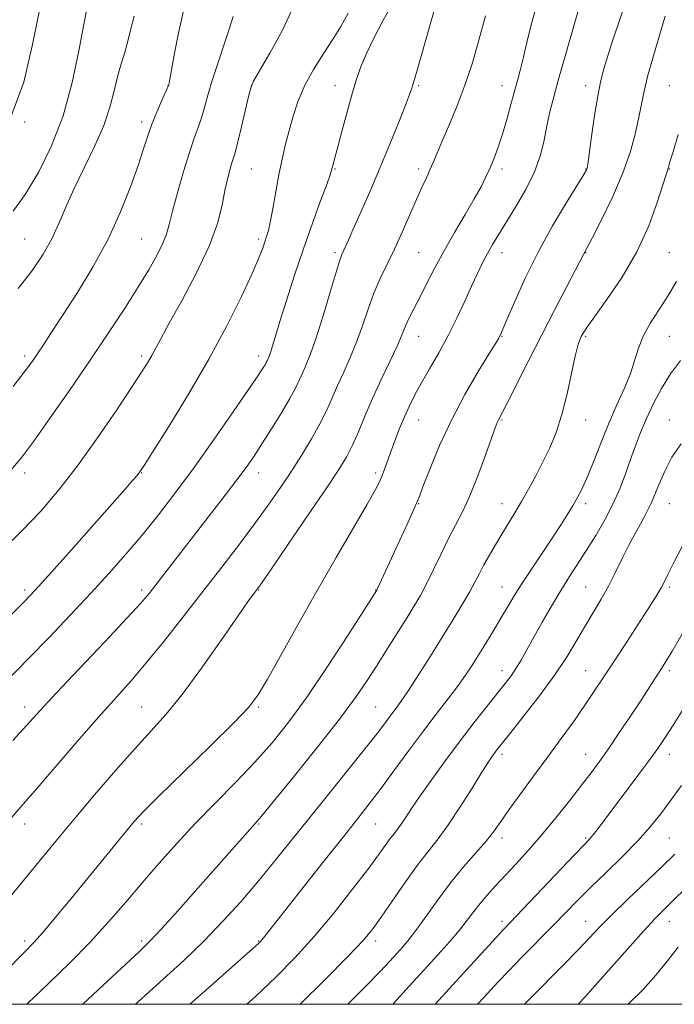
# Model space of a CAD drawing. Extents: x 2132300 to 2135200, y 297300 to 300200.
# Drawn here: x 2134054 to 2134250, y 297500 to 297794 of the extents above; entities that cross this region are included whole.
import ezdxf

# ---------------------------------------------------------------- set-up
doc = ezdxf.new("R2010")
doc.units = 0
doc.header["$MEASUREMENT"] = 0
for name, color, linetype, lineweight in [('CONTOUR INDEX', 41, 'Continuous', 13), ('CONTOUR INTERMEDIATE', 44, 'Continuous', 0), ('GRID LINE', 7, 'Continuous', 0), ('SPOT ELEVATION DTM', 2, 'Continuous', 13)]:
    doc.layers.add(name, color=color, linetype=linetype, lineweight=lineweight)

msp = doc.modelspace()

# ---------------------------------------------------------------- linework, layer by layer
at = {"layer": 'CONTOUR INDEX', "flags": 128}
for points, elevation in [([(2134043.494, 297503.855), (2134055.005, 297515.447), (2134057.901, 297518.45), (2134060.694, 297521.598), (2134064.534, 297526.15), (2134069.178, 297531.761), (2134074.033, 297537.686), (2134085.582, 297551.877), (2134087.883, 297554.626), (2134090.572, 297557.519), (2134095.103, 297562.042), (2134110.606, 297577.17), (2134117.751, 297584.211), (2134122.182, 297588.827), (2134124.926, 297592.405), (2134127.66, 297597.024), (2134136.842, 297613.461), (2134142.57, 297623.599), (2134148.319, 297633.578), (2134157.521, 297649.379), (2134159.981, 297653.733), (2134161.276, 297656.248), (2134162.001, 297657.959), (2134162.668, 297659.76), (2134163.458, 297661.967), (2134164.469, 297664.754), (2134165.761, 297668.194), (2134167.237, 297671.968), (2134168.761, 297675.657), (2134170.255, 297678.983), (2134171.879, 297682.228), (2134173.851, 297685.811), (2134176.311, 297690.049), (2134179.07, 297694.839), (2134181.861, 297699.972), (2134184.458, 297705.219), (2134186.793, 297710.275), (2134188.84, 297714.81), (2134190.596, 297718.592), (2134192.149, 297721.755), (2134193.608, 297724.531), (2134195.105, 297727.182), (2134196.867, 297730.116), (2134202.034, 297738.429), (2134205.087, 297743.693), (2134207.701, 297749.006), (2134209.44, 297753.923), (2134210.532, 297758.451), (2134211.369, 297762.712), (2134212.292, 297766.882), (2134213.44, 297771.368), (2134214.899, 297776.634), (2134216.681, 297782.867), (2134219.977, 297794.286), (2134221.334, 297799.078)], 1070), ([(2134051.707, 297737.156), (2134055.518, 297742.501), (2134059.415, 297748.979), (2134063.228, 297756.728), (2134066.634, 297765.725), (2134069.371, 297775.672), (2134071.407, 297785.184), (2134073.528, 297796.756)], 1090), ([(2134050.449, 297615.736), (2134055.016, 297620.345), (2134058.338, 297623.844), (2134062.308, 297628.236), (2134068.232, 297634.881), (2134085.22, 297654.042), (2134087.56, 297656.708), (2134088.801, 297658.152), (2134089.635, 297659.214), (2134090.934, 297661.168), (2134093.62, 297665.401), (2134098.283, 297672.827), (2134104.192, 297682.485), (2134110.287, 297692.944), (2134115.659, 297702.909), (2134120.019, 297711.641), (2134123.23, 297718.535), (2134125.243, 297723.205), (2134126.372, 297726.136), (2134127.019, 297728.029), (2134127.533, 297729.579), (2134128.056, 297731.446), (2134128.676, 297734.283), (2134129.457, 297738.502), (2134130.356, 297743.549), (2134131.303, 297748.631), (2134132.249, 297753.146), (2134133.223, 297757.259), (2134134.273, 297761.329), (2134135.47, 297765.637), (2134136.978, 297770.168), (2134138.984, 297774.83), (2134141.582, 297779.523), (2134144.479, 297784.111), (2134147.29, 297788.45), (2134149.738, 297792.466), (2134151.982, 297796.364)], 1080), ([(2134121.638, 297500), (2134124.242, 297502.381), (2134130.278, 297508.119), (2134136.008, 297513.944), (2134141.739, 297520.275), (2134147.621, 297527.301), (2134153.183, 297534.303), (2134157.798, 297540.334), (2134161.017, 297544.685), (2134164.524, 297549.561), (2134165.658, 297551.026), (2134166.703, 297552.343), (2134167.802, 297553.833), (2134169.119, 297555.809), (2134170.912, 297558.55), (2134173.464, 297562.324), (2134176.943, 297567.261), (2134181.063, 297572.934), (2134185.424, 297578.773), (2134189.652, 297584.264), (2134193.467, 297589.102), (2134198.93, 297595.947), (2134200.659, 297598.225), (2134202.136, 297600.399), (2134203.661, 297602.926), (2134205.403, 297606.009), (2134207.491, 297609.785), (2134209.998, 297614.283), (2134212.754, 297619.115), (2134215.527, 297623.785), (2134218.147, 297627.944), (2134223.284, 297635.814), (2134226.01, 297640.189), (2134228.704, 297644.841), (2134231.144, 297649.562), (2134233.17, 297654.175), (2134234.867, 297658.627), (2134236.384, 297662.894), (2134237.862, 297666.985), (2134239.429, 297671.041), (2134241.208, 297675.234), (2134243.301, 297679.667), (2134245.708, 297684.169), (2134248.409, 297688.501), (2134251.337, 297692.506)], 1060), ([(2134190.609, 297500), (2134192.474, 297502.044), (2134194.508, 297504.261), (2134196.816, 297506.729), (2134199.889, 297509.93), (2134204.02, 297514.152), (2134213.186, 297523.482), (2134217.008, 297527.412), (2134220.553, 297531.033), (2134224.439, 297534.896), (2134229.071, 297539.381), (2134234.002, 297544.192), (2134238.57, 297548.864), (2134242.299, 297553.066), (2134245.448, 297557.005), (2134248.459, 297561.02), (2134251.706, 297565.435)], 1050)]:
    msp.add_lwpolyline(points, dxfattribs=dict(at, elevation=elevation))
at = {"layer": 'CONTOUR INTERMEDIATE', "flags": 128}
for points, elevation in [([(2134045.966, 297592.835), (2134056.435, 297603.519), (2134062.455, 297609.741), (2134068.792, 297616.384), (2134074.911, 297622.909), (2134080.416, 297628.925), (2134085.445, 297634.622), (2134090.275, 297640.335), (2134095.165, 297646.388), (2134100.305, 297653.05), (2134105.869, 297660.58), (2134111.857, 297668.973), (2134117.577, 297677.166), (2134122.166, 297683.834), (2134125.004, 297688.014), (2134126.444, 297690.204), (2134127.088, 297691.266), (2134127.447, 297691.935), (2134127.685, 297692.439), (2134128.097, 297693.368), (2134128.384, 297694.08), (2134128.772, 297695.202), (2134129.321, 297696.97), (2134130.18, 297699.82), (2134131.525, 297704.238), (2134133.468, 297710.496), (2134135.871, 297718.01), (2134138.535, 297725.981), (2134141.236, 297733.631), (2134143.67, 297740.267), (2134145.511, 297745.214), (2134146.542, 297748.062), (2134146.988, 297749.438), (2134147.44, 297751.281), (2134147.931, 297753.178), (2134148.812, 297756.468), (2134150.159, 297761.416), (2134151.749, 297767.179), (2134153.28, 297772.639), (2134154.563, 297776.995), (2134155.843, 297780.706), (2134157.474, 297784.548), (2134159.704, 297789.094), (2134162.354, 297794.098), (2134165.144, 297799.113)], 1078), ([(2134048.443, 297635.792), (2134054.399, 297641.648), (2134059.961, 297647.523), (2134065.371, 297653.82), (2134070.984, 297661.048), (2134076.961, 297669.395), (2134082.685, 297677.771), (2134087.344, 297684.765), (2134090.362, 297689.364), (2134092.12, 297692.14), (2134093.233, 297694.064), (2134095.86, 297699.021), (2134098.425, 297703.71), (2134102.254, 297710.6), (2134106.575, 297718.71), (2134110.357, 297726.701), (2134112.824, 297733.485), (2134114.231, 297738.984), (2134115.091, 297743.372), (2134115.824, 297746.816), (2134116.494, 297749.444), (2134117.07, 297751.373), (2134117.56, 297752.848), (2134118.102, 297754.604), (2134118.869, 297757.501), (2134119.956, 297762.022), (2134122.13, 297771.449), (2134122.786, 297774.052), (2134123.65, 297776.079), (2134125.424, 297779.168), (2134128.536, 297784.492), (2134132.293, 297791.357), (2134135.723, 297798.605)], 1082), ([(2134049.939, 297531.07), (2134054.844, 297537.004), (2134064.489, 297548.779), (2134069.93, 297555.33), (2134076.097, 297562.627), (2134082.446, 297569.993), (2134088.249, 297576.535), (2134093.043, 297581.744), (2134097.429, 297586.638), (2134102.27, 297592.617), (2134108.092, 297600.528), (2134114.061, 297609.01), (2134119.006, 297616.152), (2134122.06, 297620.526), (2134123.589, 297622.656), (2134124.804, 297624.266), (2134126.068, 297626.067), (2134128.964, 297630.264), (2134133.986, 297637.579), (2134139.995, 297646.362), (2134145.442, 297654.376), (2134149.161, 297659.966), (2134151.513, 297663.824), (2134153.244, 297667.229), (2134154.992, 297671.225), (2134156.96, 297675.922), (2134159.243, 297681.199), (2134161.847, 297686.839), (2134164.43, 297692.258), (2134166.558, 297696.78), (2134167.937, 297699.944), (2134168.819, 297702.15), (2134169.594, 297704.015), (2134170.591, 297706.083), (2134173.528, 297711.757), (2134175.513, 297715.668), (2134177.876, 297720.253), (2134180.645, 297725.379), (2134183.772, 297730.845), (2134186.912, 297736.182), (2134189.648, 297740.858), (2134191.678, 297744.507), (2134193.166, 297747.444), (2134194.39, 297750.151), (2134195.587, 297753.056), (2134196.814, 297756.359), (2134198.084, 297760.206), (2134199.389, 297764.618), (2134200.641, 297769.128), (2134202.601, 297776.318), (2134203.386, 297779.262), (2134204.273, 297782.831), (2134205.413, 297787.64), (2134206.826, 297793.34), (2134208.495, 297799.343)], 1072), ([(2134050.483, 297764.037), (2134054.883, 297775.801), (2134057.474, 297787.072), (2134059.566, 297797.262)], 1092), ([(2134051.647, 297578.869), (2134059.8, 297587.883), (2134064.563, 297593.024), (2134071.432, 297600.31), (2134079.115, 297608.427), (2134085.728, 297615.449), (2134089.91, 297619.999), (2134092.391, 297622.886), (2134094.426, 297625.469), (2134114.18, 297651.013), (2134118.333, 297656.454), (2134121.383, 297660.565), (2134123.768, 297663.971), (2134126.151, 297667.593), (2134128.995, 297672.062), (2134131.959, 297676.858), (2134134.504, 297681.173), (2134136.243, 297684.415), (2134137.395, 297686.856), (2134138.333, 297688.985), (2134139.385, 297691.323), (2134140.701, 297694.524), (2134142.386, 297699.274), (2134144.458, 297705.864), (2134146.587, 297712.988), (2134148.355, 297718.947), (2134149.462, 297722.496), (2134150.083, 297724.229), (2134151.895, 297728.337), (2134153.371, 297731.656), (2134155.614, 297736.664), (2134158.411, 297742.978), (2134161.458, 297750.031), (2134164.449, 297757.22), (2134167.096, 297763.785), (2134169.112, 297768.929), (2134170.317, 297772.13), (2134170.952, 297773.977), (2134171.863, 297776.985), (2134172.575, 297779.375), (2134173.593, 297782.869), (2134177.869, 297797.869)], 1076), ([(2134051.743, 297684.782), (2134055.316, 297689.403), (2134057.482, 297692.345), (2134059.114, 297694.726), (2134060.979, 297697.541), (2134063.43, 297701.288), (2134066.718, 297706.343), (2134070.944, 297712.921), (2134075.619, 297720.601), (2134080.105, 297728.803), (2134083.877, 297736.953), (2134086.87, 297744.501), (2134089.129, 297750.901), (2134090.748, 297755.809), (2134092.01, 297759.684), (2134093.245, 297763.183), (2134094.679, 297766.766), (2134096.118, 297770.103), (2134098.197, 297774.793), (2134098.25, 297775.023), (2134098.471, 297776.169), (2134099.999, 297784.403), (2134101.29, 297790.901), (2134102.713, 297797.129)], 1086), ([(2134055.721, 297500), (2134055.998, 297500.271), (2134062.249, 297506.26), (2134068.64, 297512.433), (2134074.753, 297518.602), (2134080.282, 297524.621), (2134085.385, 297530.516), (2134090.332, 297536.355), (2134095.368, 297542.203), (2134100.636, 297548.114), (2134106.255, 297554.141), (2134112.256, 297560.298), (2134118.323, 297566.451), (2134124.054, 297572.429), (2134129.212, 297578.223), (2134134.214, 297584.47), (2134139.641, 297591.972), (2134145.787, 297601.071), (2134151.798, 297610.279), (2134160.469, 297623.834), (2134160.704, 297624.323), (2134169.753, 297643.962), (2134171.4, 297647.577), (2134172.421, 297649.89), (2134173.235, 297651.915), (2134174.417, 297655.029), (2134176.429, 297660.239), (2134179.271, 297667.085), (2134182.828, 297674.74), (2134186.889, 297682.38), (2134190.858, 297689.21), (2134194.045, 297694.441), (2134196.865, 297699.047), (2134197.256, 297699.74), (2134197.585, 297700.417), (2134198.228, 297701.891), (2134199.541, 297704.978), (2134201.797, 297710.231), (2134204.929, 297717.135), (2134208.784, 297724.912), (2134213.114, 297732.763), (2134217.281, 297739.804), (2134222.393, 297748.13), (2134223.139, 297749.376), (2134223.322, 297749.73), (2134223.408, 297750.064), (2134223.598, 297751.272), (2134224.758, 297759.49), (2134225.675, 297765.807), (2134226.588, 297771.61), (2134227.381, 297775.775), (2134228.214, 297779.049), (2134229.318, 297782.648), (2134230.861, 297787.494), (2134232.764, 297793.34), (2134234.885, 297799.643)], 1068), ([(2134050.431, 297554.872), (2134054.032, 297559.03), (2134058.277, 297563.911), (2134070.907, 297578.582), (2134077.314, 297585.942), (2134086.972, 297596.774), (2134091.526, 297602.078), (2134096.788, 297608.532), (2134102.566, 297615.839), (2134108.469, 297623.412), (2134114.141, 297630.738), (2134119.383, 297637.584), (2134124.034, 297643.791), (2134128.006, 297649.279), (2134131.487, 297654.3), (2134134.739, 297659.184), (2134137.939, 297664.163), (2134140.939, 297669.065), (2134143.509, 297673.618), (2134145.509, 297677.647), (2134147.164, 297681.368), (2134148.788, 297685.092), (2134150.616, 297689.081), (2134152.566, 297693.391), (2134154.472, 297698.027), (2134156.222, 297702.948), (2134157.897, 297707.92), (2134159.629, 297712.666), (2134161.524, 297717.02), (2134165.795, 297725.808), (2134168.104, 297730.872), (2134172.374, 297740.652), (2134174.018, 297744.308), (2134175.334, 297747.157), (2134176.411, 297749.52), (2134177.37, 297751.752), (2134178.458, 297754.36), (2134179.954, 297757.887), (2134182.032, 297762.707), (2134184.451, 297768.524), (2134186.866, 297774.876), (2134188.985, 297781.284), (2134190.73, 297787.204), (2134193.035, 297795.579)], 1074), ([(2134051.034, 297659.748), (2134054.336, 297663.615), (2134057.875, 297668.408), (2134062.822, 297675.377), (2134068.739, 297683.84), (2134074.786, 297692.632), (2134080.263, 297700.771), (2134085.013, 297708.023), (2134089.02, 297714.34), (2134092.27, 297719.688), (2134094.767, 297724.091), (2134096.517, 297727.587), (2134097.603, 297730.369), (2134098.409, 297733.242), (2134099.396, 297737.165), (2134100.893, 297742.726), (2134102.693, 297749.024), (2134104.454, 297754.785), (2134105.911, 297759.068), (2134107.084, 297762.261), (2134108.066, 297765.084), (2134108.97, 297768.175), (2134109.979, 297771.842), (2134111.297, 297776.309), (2134113.026, 297781.622), (2134114.877, 297787.104), (2134116.461, 297791.9), (2134117.511, 297795.407)], 1084), ([(2134053.257, 297714.082), (2134057.482, 297719.518), (2134060.719, 297724.361), (2134063.249, 297728.916), (2134065.37, 297733.485), (2134067.452, 297738.353), (2134069.883, 297743.802), (2134076.059, 297756.501), (2134078.816, 297762.843), (2134080.74, 297768.568), (2134082.026, 297773.554), (2134083.02, 297777.759), (2134084.001, 297781.228), (2134084.983, 297784.347), (2134085.908, 297787.59), (2134086.785, 297791.331), (2134087.871, 297795.542)], 1088), ([(2134072.547, 297500), (2134077.174, 297504.326), (2134089.602, 297515.929), (2134092.726, 297518.994), (2134096.076, 297522.584), (2134101.037, 297528.089), (2134106.944, 297534.711), (2134124.078, 297554.053), (2134125.977, 297556.27), (2134129.524, 297560.555), (2134135.484, 297567.857), (2134142.647, 297576.754), (2134149.303, 297585.228), (2134154.17, 297591.761), (2134157.667, 297596.845), (2134160.639, 297601.47), (2134163.735, 297606.376), (2134169.55, 297615.652), (2134171.716, 297619.162), (2134173.545, 297622.302), (2134175.383, 297625.772), (2134177.487, 297630.051), (2134179.755, 297634.76), (2134181.999, 297639.3), (2134184.088, 297643.301), (2134186.134, 297647.3), (2134188.307, 297652.063), (2134190.685, 297658.011), (2134192.985, 297664.195), (2134195.954, 297672.443), (2134196.542, 297673.999), (2134196.886, 297674.772), (2134198.118, 297677.102), (2134199.729, 297680.225), (2134205.833, 297692.275), (2134209.768, 297699.986), (2134213.812, 297707.808), (2134223.477, 297726.341), (2134225.022, 297729.332), (2134227.712, 297734.624), (2134230.976, 297741.378), (2134234.041, 297748.41), (2134236.301, 297754.736), (2134237.818, 297760.18), (2134238.824, 297764.767), (2134239.564, 297768.663), (2134240.352, 297772.597), (2134241.514, 297777.44), (2134243.239, 297783.669), (2134245.158, 297790.179), (2134246.761, 297795.472)], 1066), ([(2134088.318, 297500), (2134090.17, 297501.707), (2134096.567, 297507.497), (2134102.837, 297513.242), (2134108.846, 297519), (2134114.491, 297524.816), (2134119.794, 297530.666), (2134124.81, 297536.514), (2134129.644, 297542.385), (2134134.61, 297548.562), (2134140.073, 297555.394), (2134152.269, 297570.542), (2134157.419, 297576.977), (2134160.984, 297581.523), (2134163.273, 297584.528), (2134166.206, 297588.427), (2134167.787, 297590.611), (2134169.966, 297593.828), (2134172.985, 297598.501), (2134176.519, 297604.093), (2134180.1, 297609.827), (2134183.327, 297615.045), (2134186.067, 297619.558), (2134188.25, 297623.296), (2134189.875, 297626.272), (2134191.201, 297628.826), (2134192.55, 297631.386), (2134194.171, 297634.274), (2134196.008, 297637.409), (2134197.929, 297640.609), (2134201.76, 297646.938), (2134203.766, 297650.341), (2134205.892, 297654.077), (2134208.073, 297658.073), (2134210.216, 297662.21), (2134212.244, 297666.446), (2134214.13, 297671.055), (2134215.864, 297676.393), (2134217.426, 297682.573), (2134218.772, 297688.746), (2134219.85, 297693.823), (2134220.634, 297697.018), (2134221.204, 297698.752), (2134221.667, 297699.747), (2134222.208, 297700.731), (2134223.326, 297702.443), (2134225.599, 297705.626), (2134229.353, 297710.788), (2134233.907, 297717.493), (2134238.327, 297725.068), (2134241.852, 297732.798), (2134244.409, 297739.789), (2134246.096, 297745.106), (2134247.038, 297748.117), (2134247.633, 297749.909), (2134248.213, 297751.906), (2134249.128, 297754.989), (2134250.681, 297760.147)], 1064), ([(2134104.604, 297500), (2134108.371, 297503.33), (2134124.246, 297517.34), (2134125.157, 297518.165), (2134125.731, 297518.738), (2134126.244, 297519.335), (2134127.046, 297520.339), (2134144.389, 297542.392), (2134150.408, 297550.012), (2134154.828, 297555.586), (2134158.222, 297559.907), (2134161.574, 297564.31), (2134165.622, 297569.776), (2134170.123, 297575.889), (2134174.587, 297581.885), (2134178.601, 297587.142), (2134182.062, 297591.623), (2134184.944, 297595.437), (2134187.274, 297598.725), (2134189.278, 297601.772), (2134191.234, 297604.898), (2134193.348, 297608.328), (2134195.536, 297611.921), (2134197.642, 297615.445), (2134199.586, 297618.767), (2134201.603, 297622.157), (2134204.004, 297625.988), (2134206.973, 297630.478), (2134213.215, 297639.721), (2134215.695, 297643.508), (2134217.67, 297646.649), (2134219.279, 297649.317), (2134220.669, 297651.75), (2134222.039, 297654.455), (2134223.6, 297658.006), (2134225.504, 297662.776), (2134227.684, 297668.318), (2134230.015, 297673.986), (2134232.359, 297679.248), (2134234.524, 297684.035), (2134236.301, 297688.398), (2134237.596, 297692.405), (2134238.756, 297696.206), (2134240.242, 297699.971), (2134242.38, 297703.84), (2134244.966, 297707.835), (2134247.666, 297711.946), (2134250.185, 297716.141)], 1062), ([(2134137.582, 297500), (2134144.928, 297507.319), (2134151.973, 297514.437), (2134156.488, 297519.183), (2134159.299, 297522.526), (2134161.809, 297526.033), (2134165.088, 297530.839), (2134168.882, 297536.351), (2134172.605, 297541.546), (2134175.838, 297545.723), (2134178.82, 297549.477), (2134181.954, 297553.726), (2134185.481, 297559.048), (2134189, 297564.659), (2134191.945, 297569.438), (2134193.908, 297572.553), (2134195.104, 297574.343), (2134195.904, 297575.437), (2134196.712, 297576.481), (2134198.07, 297578.188), (2134200.554, 297581.287), (2134204.49, 297586.222), (2134209.199, 297592.289), (2134213.753, 297598.499), (2134217.434, 297604.054), (2134220.371, 297608.93), (2134222.903, 297613.296), (2134227.616, 297621.177), (2134229.789, 297625.038), (2134231.822, 297629.039), (2134233.815, 297633.153), (2134235.898, 297637.317), (2134238.151, 297641.489), (2134240.454, 297645.727), (2134242.64, 297650.111), (2134244.615, 297654.671), (2134246.578, 297659.237), (2134248.804, 297663.586), (2134251.524, 297667.601)], 1058), ([(2134151.821, 297500), (2134157.186, 297505.408), (2134161.489, 297509.822), (2134164.396, 297512.889), (2134166.495, 297515.166), (2134168.323, 297517.194), (2134170.231, 297519.475), (2134172.52, 297522.496), (2134178.821, 297531.373), (2134182.576, 297536.361), (2134186.472, 297541.081), (2134193.206, 297548.815), (2134195.437, 297551.627), (2134197.396, 297554.368), (2134199.828, 297557.842), (2134203.265, 297562.603), (2134207.386, 297568.217), (2134211.657, 297574), (2134215.703, 297579.505), (2134219.798, 297585.215), (2134224.377, 297591.85), (2134229.656, 297599.774), (2134234.985, 297607.926), (2134239.495, 297614.89), (2134242.545, 297619.623), (2134244.407, 297622.579), (2134245.58, 297624.584), (2134246.543, 297626.428), (2134247.69, 297628.755), (2134249.392, 297632.174), (2134251.933, 297637.065)], 1056), ([(2134165.201, 297500), (2134165.473, 297500.289), (2134170.18, 297505.377), (2134174.721, 297510.329), (2134178.801, 297514.807), (2134182.322, 297518.751), (2134185.233, 297522.174), (2134187.543, 297525.114), (2134189.494, 297527.723), (2134191.387, 297530.18), (2134193.485, 297532.664), (2134195.911, 297535.341), (2134202.062, 297541.916), (2134205.782, 297545.994), (2134209.82, 297550.631), (2134214.04, 297555.747), (2134218.124, 297560.887), (2134221.712, 297565.5), (2134224.585, 297569.249), (2134227.105, 297572.644), (2134229.774, 297576.407), (2134232.953, 297581.045), (2134236.413, 297586.194), (2134239.784, 297591.273), (2134242.806, 297595.892), (2134245.681, 297600.422), (2134248.721, 297605.42), (2134252.171, 297611.294)], 1054), ([(2134177.924, 297500), (2134183.265, 297505.833), (2134196.15, 297519.918), (2134198.49, 297522.431), (2134219.563, 297544.586), (2134222.543, 297547.698), (2134224.108, 297549.363), (2134225.138, 297550.57), (2134226.402, 297552.192), (2134238.33, 297568.035), (2134241.857, 297572.791), (2134244.538, 297576.52), (2134246.758, 297579.792), (2134249.122, 297583.469), (2134252.107, 297588.235)], 1052), ([(2134204.695, 297500), (2134206.454, 297501.795), (2134216.238, 297511.728), (2134220.814, 297516.437), (2134227.251, 297523.212), (2134230.802, 297526.803), (2134235.585, 297531.449), (2134245.852, 297541.236), (2134249.655, 297544.922)], 1048), ([(2134220.724, 297500), (2134222.891, 297502.306), (2134225.854, 297505.614), (2134235.481, 297516.539), (2134240.245, 297521.869), (2134243.8, 297525.696), (2134246.852, 297528.782), (2134255.387, 297537.138)], 1046), ([(2134235.566, 297500), (2134236.08, 297500.444), (2134240.14, 297504.477), (2134243.947, 297508.731), (2134247.439, 297512.977), (2134250.642, 297517.07)], 1044)]:
    msp.add_lwpolyline(points, dxfattribs=dict(at, elevation=elevation))
at = {"layer": 'GRID LINE', "flags": 128}
msp.add_lwpolyline([(2132500, 297500), (2135000, 297500), (2135000, 300000), (2132500, 300000), (2132500, 297500)], dxfattribs=at)
at = {"layer": 'SPOT ELEVATION DTM'}
for p in [(2134098, 297774.77, 1086.03), (2134123, 297774.77, 1081.98), (2134148, 297774.77, 1078.67), (2134173, 297774.77, 1075.79), (2134198, 297774.77, 1072.68), (2134223, 297774.77, 1068.57), (2134248, 297774.77, 1064.89), (2134055.16, 297763.89, 1092), (2134090.16, 297763.89, 1086.43), (2134123, 297749.77, 1081.06), (2134148, 297749.77, 1077.88), (2134173, 297749.77, 1074.41), (2134198, 297749.77, 1071.59), (2134223, 297749.77, 1068.06), (2134248, 297749.77, 1063.94), (2134055.16, 297728.89, 1089), (2134090.16, 297728.89, 1084.99), (2134125.16, 297728.89, 1080.35), (2134148, 297724.77, 1076.31), (2134173, 297724.77, 1073.03), (2134198, 297724.77, 1069.35), (2134223, 297724.77, 1065.95), (2134248, 297724.77, 1063.07), (2134173, 297699.77, 1071.22), (2134198, 297699.77, 1067.91), (2134223, 297699.77, 1063.78), (2134248, 297699.77, 1061.01), (2134055.16, 297693.89, 1086.4), (2134090.16, 297693.89, 1082.34), (2134125.16, 297693.89, 1078.52), (2134173, 297674.77, 1069.2), (2134198, 297674.77, 1065.84), (2134223, 297674.77, 1063.3), (2134248, 297674.77, 1058.64), (2134055.16, 297658.89, 1083.55), (2134090.16, 297658.89, 1079.93), (2134125.16, 297658.89, 1075.37), (2134160.16, 297658.89, 1070.34), (2134173, 297649.77, 1067.92), (2134198, 297649.77, 1064.69), (2134223, 297649.77, 1061.58), (2134248, 297649.77, 1057.12), (2134055.16, 297623.89, 1080.38), (2134090.16, 297623.89, 1076.39), (2134125.16, 297623.89, 1071.92), (2134160.16, 297623.89, 1068.05), (2134198, 297624.77, 1062.77), (2134223, 297624.77, 1058.89), (2134248, 297624.77, 1055.73), (2134198, 297599.77, 1060.6), (2134223, 297599.77, 1056.86), (2134248, 297599.77, 1053.66), (2134055.16, 297588.89, 1076.56), (2134090.16, 297588.89, 1072.9), (2134125.16, 297588.89, 1069.79), (2134160.16, 297588.89, 1064.96), (2134198, 297574.77, 1057.6), (2134223, 297574.77, 1054.79), (2134248, 297574.77, 1051.38), (2134055.16, 297553.89, 1073.44), (2134090.16, 297553.89, 1069.68), (2134125.16, 297553.89, 1065.86), (2134160.16, 297553.89, 1061.08), (2134198, 297549.77, 1055.52), (2134223, 297549.77, 1052.21), (2134248, 297549.77, 1048.98), (2134198, 297524.77, 1052.4), (2134223, 297524.77, 1048.77), (2134248, 297524.77, 1045.24), (2134055.16, 297518.89, 1070.4), (2134090.16, 297518.89, 1066.33), (2134125.16, 297518.89, 1062.1), (2134160.16, 297518.89, 1057.54)]:
    msp.add_point(p, dxfattribs=at)

doc.saveas('drawing.dxf')
